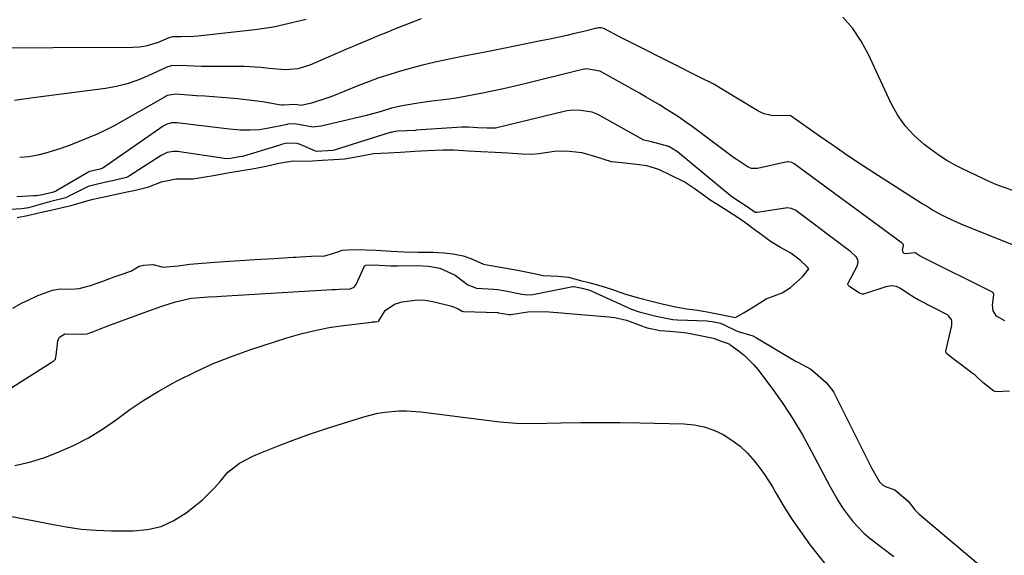
# Model space of a CAD drawing. Units: inches. Extents: x 1869705 to 1875104, y 453930 to 459332.
# Drawn here: x 1874654 to 1874930, y 458990 to 459140 of the extents above; entities that cross this region are included whole.
import ezdxf

# ---------------------------------------------------------------- set-up
doc = ezdxf.new("R2010")
doc.units = ezdxf.units.IN
doc.header["$MEASUREMENT"] = 0
doc.layers.add('1', color=7, linetype='Continuous')
doc.layers.add('7', color=7, linetype='Continuous')

msp = doc.modelspace()

# ---------------------------------------------------------------- linework, layer by layer
at = {"layer": '1', "color": 18}
for points in [[(1874931.56, 459035.92, 1660), (1874927.86, 459035.68, 1660), (1874927.12, 459035.87, 1660), (1874924.03, 459038.3, 1660), (1874922.09, 459040.19, 1660), (1874921.68, 459040.53, 1660), (1874921.49, 459040.68, 1660), (1874917.54, 459043.61, 1660), (1874916.15, 459044.66, 1660), (1874913.86, 459046.47, 1660), (1874913.65, 459046.82, 1660), (1874913.64, 459046.95, 1660), (1874913.65, 459047.08, 1660), (1874915.34, 459054.36, 1660), (1874915.34, 459055.64, 1660), (1874915.22, 459056.05, 1660), (1874914.46, 459057.05, 1660), (1874914.1, 459057.29, 1660), (1874906.26, 459061.38, 1660), (1874905.89, 459061.57, 1660), (1874904.81, 459062.18, 1660), (1874903.03, 459063.3, 1660), (1874900.9, 459064.71, 1660), (1874899.81, 459065.3, 1660), (1874898.33, 459065.45, 1660), (1874896.86, 459065.19, 1660), (1874890.54, 459063.15, 1660), (1874890.25, 459063.1, 1660), (1874889.24, 459063.53, 1660), (1874886.6, 459065.27, 1660), (1874886.22, 459065.61, 1660), (1874886.13, 459065.82, 1660), (1874886.13, 459065.92, 1660), (1874886.17, 459066.04, 1660), (1874888.73, 459071.02, 1660), (1874889.01, 459071.99, 1660), (1874888.98, 459072.69, 1660), (1874888.57, 459073.53, 1660), (1874886.88, 459075.11, 1660), (1874886.62, 459075.31, 1660), (1874871.96, 459086.32, 1660), (1874871.59, 459086.58, 1660), (1874870.37, 459087.15, 1660), (1874869.05, 459087.32, 1660), (1874868.61, 459087.28, 1660), (1874860.65, 459086.01, 1660), (1874860.32, 459086.01, 1660), (1874860.17, 459086.04, 1660), (1874857.84, 459087.6, 1660), (1874854.43, 459089.89, 1660), (1874853.72, 459090.35, 1660), (1874853.33, 459090.64, 1660), (1874853.21, 459090.74, 1660), (1874853.08, 459090.84, 1660), (1874838.28, 459103.09, 1660), (1874835.85, 459104.59, 1660), (1874831.03, 459105.87, 1660), (1874828.87, 459106.34, 1660), (1874816.17, 459113.44, 1660), (1874815.31, 459113.86, 1660), (1874814.4, 459114.2, 1660), (1874811.17, 459114.73, 1660), (1874808.78, 459114.78, 1660), (1874807.31, 459114.57, 1660), (1874806.83, 459114.47, 1660), (1874787.22, 459109.74, 1660), (1874787.06, 459109.71, 1660), (1874784.84, 459109.7, 1660), (1874782.24, 459109.85, 1660), (1874779.65, 459110, 1660), (1874778.63, 459110.03, 1660), (1874778, 459110.02, 1660), (1874777.79, 459110, 1660), (1874764.9, 459109.13, 1660), (1874764.7, 459109.12, 1660), (1874762.18, 459108.98, 1660), (1874759.66, 459108.85, 1660), (1874758.6, 459108.72, 1660), (1874757.89, 459108.55, 1660), (1874757.66, 459108.48, 1660), (1874741.87, 459103.55, 1660), (1874741.53, 459103.46, 1660), (1874736.92, 459103.18, 1660), (1874736.47, 459103.32, 1660), (1874732.38, 459105.12, 1660), (1874731.47, 459105.44, 1660), (1874728.58, 459105.5, 1660), (1874727.13, 459105.13, 1660), (1874726.65, 459104.99, 1660), (1874716.12, 459101.82, 1660), (1874716.03, 459101.79, 1660), (1874715.36, 459101.64, 1660), (1874712.8, 459101.2, 1660), (1874711.69, 459101.1, 1660), (1874697.94, 459103.16, 1660), (1874696.74, 459103.22, 1660), (1874694.96, 459102.87, 1660), (1874693.33, 459102.09, 1660), (1874684.4, 459096.36, 1660), (1874684.13, 459096.2, 1660), (1874683.57, 459095.92, 1660), (1874679.65, 459094.93, 1660), (1874677.39, 459094.43, 1660), (1874674.73, 459093.86, 1660), (1874672.81, 459093.32, 1660), (1874671.65, 459092.83, 1660), (1874671.28, 459092.64, 1660), (1874667.16, 459090.5, 1660), (1874666.51, 459090.2, 1660), (1874661.99, 459089.01, 1660), (1874660, 459088.5, 1660), (1874656.05, 459087.39, 1660), (1874654.17, 459087.1, 1660), (1874649.32, 459086.81, 1660)], [(1874859.86, 459081.3, 1658), (1874857.47, 459083.07, 1658), (1874855.35, 459084.52, 1658), (1874852.72, 459086.21, 1658), (1874849.65, 459088.16, 1658), (1874847.5, 459089.56, 1658), (1874846.29, 459090.41, 1658), (1874843.04, 459092.82, 1658), (1874840.15, 459094.65, 1658), (1874836.34, 459096.58, 1658), (1874833.04, 459098.16, 1658), (1874829.67, 459099.17, 1658), (1874826.78, 459099.54, 1658), (1874822.72, 459099.98, 1658), (1874819.83, 459100.31, 1658), (1874815.35, 459101.72, 1658), (1874811.59, 459102.79, 1658), (1874807.09, 459103.28, 1658), (1874803.76, 459103.2, 1658), (1874799.41, 459102.56, 1658), (1874797.43, 459102.37, 1658), (1874794.69, 459102.43, 1658), (1874790.63, 459102.67, 1658), (1874787.14, 459102.87, 1658), (1874783.08, 459103.1, 1658), (1874779.6, 459103.3, 1658), (1874775.54, 459103.52, 1658), (1874772.54, 459103.54, 1658), (1874768.09, 459103.34, 1658), (1874764.6, 459103.15, 1658), (1874760.52, 459102.94, 1658), (1874757.02, 459102.75, 1658), (1874752.94, 459102.48, 1658), (1874749.57, 459101.88, 1658), (1874744.76, 459101.02, 1658), (1874741.82, 459100.84, 1658), (1874738.56, 459100.67, 1658), (1874735.79, 459100.47, 1658), (1874732.9, 459100.41, 1658), (1874730.37, 459100.44, 1658), (1874726.33, 459099.8, 1658), (1874722.81, 459098.97, 1658), (1874719.47, 459098.33, 1658), (1874716.01, 459097.74, 1658), (1874711.99, 459097.05, 1658), (1874708.54, 459096.47, 1658), (1874705.08, 459095.87, 1658), (1874702.31, 459095.44, 1658), (1874697.51, 459095.41, 1658), (1874693.36, 459094.57, 1658), (1874689.52, 459093.08, 1658), (1874686.44, 459092.35, 1658), (1874682, 459091.39, 1658), (1874678.18, 459090.56, 1658), (1874673.74, 459089.58, 1658), (1874670.79, 459088.74, 1658), (1874667.92, 459087.88, 1658), (1874664.77, 459087.15, 1658), (1874661.45, 459086.42, 1658), (1874658.89, 459085.83, 1658), (1874655.76, 459085.12, 1658), (1874652.9, 459084.55, 1658)], [(1874651.62, 459059.23, 1658), (1874654.05, 459060.58, 1658), (1874655.92, 459061.47, 1658), (1874658.65, 459062.7, 1658), (1874662.76, 459064.22, 1658), (1874664.94, 459064.6, 1658), (1874668.07, 459064.52, 1658), (1874670.28, 459064.72, 1658), (1874673.49, 459065.6, 1658), (1874675.09, 459066.14, 1658), (1874676.15, 459066.52, 1658), (1874680.13, 459067.99, 1658), (1874682.6, 459068.79, 1658), (1874685.03, 459069.64, 1658), (1874687.14, 459071, 1658), (1874688.37, 459071.27, 1658), (1874691.07, 459071.49, 1658), (1874692.11, 459071.19, 1658), (1874693.87, 459070.66, 1658), (1874698.05, 459071.08, 1658), (1874701.39, 459071.51, 1658), (1874704.87, 459071.83, 1658), (1874708.41, 459072.07, 1658), (1874712.54, 459072.35, 1658), (1874715.49, 459072.55, 1658), (1874719.62, 459072.83, 1658), (1874723.16, 459073.06, 1658), (1874724.92, 459073.17, 1658), (1874730.41, 459073.49, 1658), (1874731.05, 459073.53, 1658), (1874732.35, 459073.6, 1658), (1874735.53, 459073.75, 1658), (1874739.28, 459073.91, 1658), (1874741.81, 459074.62, 1658), (1874744.2, 459075.49, 1658), (1874747.04, 459075.65, 1658), (1874750.67, 459075.61, 1658), (1874753.69, 459075.46, 1658), (1874757.94, 459075.2, 1658), (1874761.59, 459075, 1658), (1874765.4, 459074.95, 1658), (1874769.69, 459074.95, 1658), (1874772.74, 459074.76, 1658), (1874775.26, 459074.47, 1658), (1874778.17, 459073.93, 1658), (1874780.24, 459073.12, 1658), (1874783.87, 459071.55, 1658), (1874785.92, 459071.19, 1658), (1874789.77, 459070.52, 1658), (1874793.38, 459069.83, 1658), (1874797.56, 459068.98, 1658), (1874800.63, 459068.34, 1658), (1874804.85, 459068.15, 1658), (1874807.71, 459067.86, 1658), (1874811.12, 459066.99, 1658), (1874813.41, 459066.39, 1658), (1874816.81, 459065.48, 1658), (1874819.83, 459064.48, 1658), (1874823.7, 459063.13, 1658), (1874827.34, 459062.13, 1658), (1874831, 459061.16, 1658), (1874834.04, 459060.37, 1658), (1874837.74, 459059.54, 1658), (1874840.81, 459059.04, 1658), (1874843.93, 459058.63, 1658), (1874846.66, 459058.15, 1658), (1874850.43, 459057.41, 1658), (1874853.2, 459056.87, 1658), (1874854.61, 459056.6, 1658), (1874857.04, 459057.99, 1658), (1874860.12, 459059.81, 1658), (1874863.24, 459061.82, 1658), (1874867.67, 459063.53, 1658), (1874870.03, 459064.99, 1658), (1874873.39, 459067.99, 1658), (1874875.17, 459070.24, 1658), (1874874.79, 459070.66, 1658), (1874872.8, 459072.65, 1658), (1874870.18, 459074.65, 1658), (1874867.2, 459076.19, 1658), (1874864.43, 459077.95, 1658), (1874861.45, 459080.12, 1658), (1874859.86, 459081.3, 1658)], [(1874635.12, 459026.59, 1660), (1874662.45, 459043.9, 1660), (1874663.27, 459044.52, 1660), (1874663.6, 459044.89, 1660), (1874663.78, 459045.39, 1660), (1874663.86, 459045.92, 1660), (1874664.27, 459050.02, 1660), (1874664.81, 459051, 1660), (1874666.3, 459051.95, 1660), (1874671.23, 459051.92, 1660), (1874672.52, 459052.01, 1660), (1874673.58, 459052.34, 1660), (1874674.11, 459052.54, 1660), (1874678.34, 459054.19, 1660), (1874682.92, 459055.94, 1660), (1874685.23, 459056.79, 1660), (1874687.53, 459057.63, 1660), (1874693.55, 459059.78, 1660), (1874697.35, 459060.96, 1660), (1874701.78, 459061.97, 1660), (1874706.61, 459062.35, 1660), (1874708.96, 459062.51, 1660), (1874710.12, 459062.58, 1660), (1874741.38, 459064.4, 1660), (1874742.16, 459064.44, 1660), (1874743.33, 459064.5, 1660), (1874746.39, 459064.62, 1660), (1874747.49, 459065.13, 1660), (1874748.04, 459065.85, 1660), (1874750.28, 459070.81, 1660), (1874750.46, 459071.06, 1660), (1874750.86, 459071.27, 1660), (1874751.51, 459071.35, 1660), (1874754.52, 459071.3, 1660), (1874757.82, 459071.11, 1660), (1874759.16, 459071.09, 1660), (1874759.43, 459071.09, 1660), (1874759.7, 459071.09, 1660), (1874765.26, 459071.17, 1660), (1874768.43, 459071, 1660), (1874771.54, 459070.38, 1660), (1874775.84, 459068.45, 1660), (1874779.47, 459065.71, 1660), (1874781.84, 459064.85, 1660), (1874786.78, 459064.54, 1660), (1874787.84, 459064.41, 1660), (1874789.99, 459064.03, 1660), (1874794.62, 459063.08, 1660), (1874796.32, 459062.91, 1660), (1874797.73, 459063.04, 1660), (1874798.19, 459063.12, 1660), (1874808.89, 459065.27, 1660), (1874809.21, 459065.31, 1660), (1874811.53, 459064.83, 1660), (1874813.73, 459064.21, 1660), (1874814.23, 459064, 1660), (1874824.34, 459059.35, 1660), (1874825.14, 459059, 1660), (1874827.51, 459058.19, 1660), (1874832.35, 459056.92, 1660), (1874837.04, 459056.03, 1660), (1874838.34, 459055.94, 1660), (1874846.67, 459055.59, 1660), (1874847.02, 459055.57, 1660), (1874848.07, 459055.42, 1660), (1874850.35, 459054.96, 1660), (1874851.47, 459054.5, 1660), (1874855.12, 459052.76, 1660), (1874859.52, 459051.39, 1660), (1874860.52, 459050.85, 1660), (1874871.64, 459044.25, 1660), (1874872.11, 459043.98, 1660), (1874873.3, 459043.41, 1660), (1874875.75, 459042.05, 1660), (1874877.84, 459040.24, 1660), (1874880.04, 459038.28, 1660), (1874881.93, 459035.96, 1660), (1874882.19, 459035.47, 1660), (1874882.28, 459035.31, 1660), (1874892.79, 459014.35, 1660), (1874892.89, 459014.16, 1660), (1874893.62, 459012.86, 1660), (1874895.08, 459010.47, 1660), (1874895.93, 459009.56, 1660), (1874896.96, 459009.06, 1660), (1874899.33, 459008.15, 1660), (1874903.08, 459004.99, 1660), (1874904.94, 459002.52, 1660), (1874906.07, 459001.44, 1660), (1874928.72, 458982.35, 1660)]]:
    msp.add_polyline3d(points, dxfattribs=at)
at = {"layer": '7', "color": 18}
for points in [[(1874734, 459140.24, 1668), (1874724.86, 459138.13, 1668), (1874724.21, 459137.99, 1668), (1874722.25, 459137.68, 1668), (1874720.27, 459137.45, 1668), (1874719.6, 459137.37, 1668), (1874703.63, 459135.6, 1668), (1874702.44, 459135.49, 1668), (1874698.87, 459135.38, 1668), (1874696.48, 459135.41, 1668), (1874695.51, 459135.11, 1668), (1874692.44, 459133.8, 1668), (1874688.99, 459132.72, 1668), (1874687.2, 459132.47, 1668), (1874685.39, 459132.35, 1668), (1874640.31, 459132.22, 1668)], [(1874766.31, 459140.43, 1666), (1874758.86, 459137.49, 1666), (1874757.16, 459136.81, 1666), (1874753.76, 459135.43, 1666), (1874752.07, 459134.73, 1666), (1874748.69, 459133.32, 1666), (1874747, 459132.6, 1666), (1874745.32, 459131.87, 1666), (1874735.06, 459127.43, 1666), (1874731.74, 459126.41, 1666), (1874728.27, 459126.08, 1666), (1874723.61, 459126.51, 1666), (1874721.28, 459126.75, 1666), (1874716.6, 459127.03, 1666), (1874714.26, 459127.06, 1666), (1874708.54, 459127.04, 1666), (1874706.54, 459127.05, 1666), (1874704.54, 459127.08, 1666), (1874700.54, 459127.22, 1666), (1874696.54, 459127.36, 1666), (1874694.94, 459126.86, 1666), (1874689.7, 459124.38, 1666), (1874686.78, 459123.17, 1666), (1874683.81, 459122.15, 1666), (1874680.75, 459121.4, 1666), (1874677.64, 459120.85, 1666), (1874658.08, 459118.33, 1666), (1874656.08, 459118.07, 1666), (1874652.11, 459117.5, 1666)], [(1874932.52, 459092.25, 1666), (1874928.16, 459093.73, 1666), (1874926.03, 459094.64, 1666), (1874918.36, 459098.27, 1666), (1874916.11, 459099.42, 1666), (1874913.91, 459100.66, 1666), (1874911.79, 459102.04, 1666), (1874909.73, 459103.51, 1666), (1874907.63, 459105.12, 1666), (1874904.78, 459107.64, 1666), (1874902.22, 459110.39, 1666), (1874900.08, 459113.49, 1666), (1874898.24, 459116.81, 1666), (1874891.94, 459130.43, 1666), (1874889.89, 459134.18, 1666), (1874887.54, 459137.7, 1666), (1874884.75, 459140.89, 1666)], [(1874932.9, 459076.79, 1664), (1874918.66, 459082.47, 1664), (1874917.11, 459083.12, 1664), (1874914.07, 459084.53, 1664), (1874912.57, 459085.3, 1664), (1874909.64, 459086.93, 1664), (1874908.2, 459087.8, 1664), (1874906.77, 459088.68, 1664), (1874894.73, 459096.36, 1664), (1874890.55, 459099.06, 1664), (1874886.41, 459101.81, 1664), (1874882.3, 459104.63, 1664), (1874878.22, 459107.48, 1664), (1874870.27, 459113.14, 1664), (1874870.19, 459113.19, 1664), (1874869.66, 459113.33, 1664), (1874865.05, 459113.17, 1664), (1874862.69, 459113.76, 1664), (1874861.77, 459114.16, 1664), (1874860.88, 459114.63, 1664), (1874855.46, 459117.89, 1664), (1874851.89, 459120.04, 1664), (1874848.29, 459122.15, 1664), (1874847.07, 459122.8, 1664), (1874845.84, 459123.44, 1664), (1874826.35, 459133.2, 1664), (1874822.04, 459135.41, 1664), (1874817.86, 459137.61, 1664), (1874817.54, 459137.74, 1664), (1874816.87, 459137.86, 1664), (1874816.19, 459137.89, 1664), (1874815.82, 459137.83, 1664), (1874815.7, 459137.81, 1664), (1874811.6, 459136.81, 1664), (1874809.43, 459136.29, 1664), (1874807.26, 459135.79, 1664), (1874802.9, 459134.84, 1664), (1874799.94, 459134.23, 1664), (1874796.28, 459133.48, 1664), (1874792.61, 459132.74, 1664), (1874788.94, 459132.01, 1664), (1874785.27, 459131.3, 1664), (1874777.38, 459129.78, 1664), (1874775.59, 459129.43, 1664), (1874772.02, 459128.67, 1664), (1874770.24, 459128.26, 1664), (1874766.7, 459127.38, 1664), (1874764.94, 459126.92, 1664), (1874760.56, 459125.7, 1664), (1874757.52, 459124.79, 1664), (1874754.49, 459123.82, 1664), (1874751.5, 459122.74, 1664), (1874748.53, 459121.6, 1664), (1874741.23, 459118.64, 1664), (1874739.83, 459118.11, 1664), (1874735.55, 459116.74, 1664), (1874732.65, 459116.08, 1664), (1874730.92, 459116.38, 1664), (1874727.71, 459116.15, 1664), (1874727.09, 459116.2, 1664), (1874726.47, 459116.28, 1664), (1874721.81, 459117.09, 1664), (1874719.51, 459117.45, 1664), (1874714.88, 459117.99, 1664), (1874712.56, 459118.18, 1664), (1874707.92, 459118.49, 1664), (1874705.59, 459118.67, 1664), (1874703.27, 459118.85, 1664), (1874697.39, 459119.32, 1664), (1874695.1, 459118.91, 1664), (1874694.75, 459118.75, 1664), (1874694.4, 459118.57, 1664), (1874682.71, 459111.84, 1664), (1874680.3, 459110.51, 1664), (1874677.86, 459109.25, 1664), (1874675.37, 459108.08, 1664), (1874672.85, 459106.98, 1664), (1874670.3, 459105.95, 1664), (1874667.73, 459104.97, 1664), (1874665.13, 459104.06, 1664), (1874661.25, 459102.79, 1664), (1874658.72, 459102.13, 1664), (1874656.17, 459101.66, 1664), (1874653.58, 459101.47, 1664)], [(1874930.2, 459055.6, 1662), (1874927.87, 459056.98, 1662), (1874926.95, 459058.41, 1662), (1874926.79, 459060.1, 1662), (1874927.2, 459062.97, 1662), (1874927.08, 459063.4, 1662), (1874926.77, 459063.7, 1662), (1874906.82, 459073.61, 1662), (1874906.72, 459073.66, 1662), (1874906.51, 459073.77, 1662), (1874905.07, 459074.68, 1662), (1874904.96, 459074.72, 1662), (1874902.48, 459074.4, 1662), (1874901.76, 459074.63, 1662), (1874901.55, 459075.36, 1662), (1874901.83, 459076.77, 1662), (1874901.77, 459077.03, 1662), (1874901.53, 459077.31, 1662), (1874901.31, 459077.5, 1662), (1874901.23, 459077.56, 1662), (1874901.15, 459077.62, 1662), (1874871.11, 459099.74, 1662), (1874870.41, 459100.12, 1662), (1874869.36, 459100.28, 1662), (1874869.1, 459100.24, 1662), (1874860.83, 459098.42, 1662), (1874860.49, 459098.36, 1662), (1874859.12, 459098.36, 1662), (1874858.17, 459098.74, 1662), (1874854.8, 459100.98, 1662), (1874854.04, 459101.54, 1662), (1874842.44, 459110.16, 1662), (1874840.66, 459111.45, 1662), (1874838.87, 459112.7, 1662), (1874835.18, 459115.1, 1662), (1874833.31, 459116.24, 1662), (1874829.53, 459118.47, 1662), (1874827.62, 459119.56, 1662), (1874817.07, 459125.48, 1662), (1874816.53, 459125.75, 1662), (1874812.8, 459126.35, 1662), (1874811.26, 459126.13, 1662), (1874795.84, 459122.31, 1662), (1874792.67, 459121.54, 1662), (1874789.5, 459120.81, 1662), (1874786.31, 459120.11, 1662), (1874783.12, 459119.44, 1662), (1874779.19, 459118.67, 1662), (1874776.72, 459118.24, 1662), (1874774.23, 459117.89, 1662), (1874771.74, 459117.57, 1662), (1874768.57, 459117.2, 1662), (1874764.92, 459116.7, 1662), (1874760.99, 459116.03, 1662), (1874758, 459115.31, 1662), (1874755.06, 459114.4, 1662), (1874750.6, 459113.2, 1662), (1874738.24, 459110.32, 1662), (1874735.91, 459110.05, 1662), (1874731.84, 459110.76, 1662), (1874730.67, 459110.99, 1662), (1874728.9, 459110.81, 1662), (1874728.6, 459110.74, 1662), (1874728.3, 459110.68, 1662), (1874723.57, 459109.7, 1662), (1874720.93, 459109.29, 1662), (1874718.25, 459109.15, 1662), (1874715.56, 459109.2, 1662), (1874712.46, 459109.47, 1662), (1874709.36, 459109.83, 1662), (1874697.67, 459111.23, 1662), (1874697.17, 459111.27, 1662), (1874696.18, 459111.19, 1662), (1874694.76, 459110.75, 1662), (1874693.89, 459110.25, 1662), (1874676.94, 459098.52, 1662), (1874676.86, 459098.47, 1662), (1874676.2, 459098.22, 1662), (1874673.19, 459097.52, 1662), (1874672.82, 459097.34, 1662), (1874672.7, 459097.27, 1662), (1874663.74, 459092.03, 1662), (1874663.62, 459091.96, 1662), (1874662.72, 459091.64, 1662), (1874660.01, 459091.03, 1662), (1874658.28, 459090.76, 1662), (1874657.69, 459090.71, 1662), (1874652.83, 459090.41, 1662)], [(1874652.19, 459014.98, 1662), (1874656.31, 459015.91, 1662), (1874660.36, 459017.2, 1662), (1874664.4, 459018.77, 1662), (1874668.71, 459020.66, 1662), (1874672.88, 459022.78, 1662), (1874676.87, 459025.25, 1662), (1874680.73, 459027.94, 1662), (1874684.54, 459030.71, 1662), (1874688.45, 459033.35, 1662), (1874692.47, 459035.8, 1662), (1874696.58, 459038.12, 1662), (1874697.99, 459038.87, 1662), (1874702.92, 459041.34, 1662), (1874707.93, 459043.62, 1662), (1874713.05, 459045.64, 1662), (1874718.25, 459047.47, 1662), (1874728.63, 459050.83, 1662), (1874732.55, 459051.97, 1662), (1874736.49, 459052.96, 1662), (1874740.49, 459053.72, 1662), (1874744.51, 459054.33, 1662), (1874752.37, 459055.28, 1662), (1874752.62, 459055.31, 1662), (1874753.51, 459055.35, 1662), (1874754.21, 459055.44, 1662), (1874754.45, 459055.63, 1662), (1874756.2, 459058.57, 1662), (1874758.89, 459060.35, 1662), (1874760.96, 459060.93, 1662), (1874765.28, 459061.57, 1662), (1874767.44, 459061.44, 1662), (1874769.61, 459061.08, 1662), (1874774.96, 459059.75, 1662), (1874776.72, 459058.99, 1662), (1874777.87, 459058.35, 1662), (1874778.22, 459058.29, 1662), (1874787.75, 459057.93, 1662), (1874787.86, 459057.93, 1662), (1874788.09, 459057.91, 1662), (1874791.05, 459057.41, 1662), (1874791.52, 459057.45, 1662), (1874796.25, 459058.17, 1662), (1874801.16, 459058.23, 1662), (1874819.06, 459056.79, 1662), (1874820.72, 459056.59, 1662), (1874823.95, 459055.84, 1662), (1874828.51, 459054.11, 1662), (1874828.95, 459053.94, 1662), (1874829.79, 459053.69, 1662), (1874833.43, 459052.95, 1662), (1874836.2, 459052.76, 1662), (1874839.27, 459052.45, 1662), (1874840.8, 459052.22, 1662), (1874842.32, 459051.95, 1662), (1874848.4, 459050.76, 1662), (1874850.85, 459049.8, 1662), (1874852.27, 459049.37, 1662), (1874852.91, 459049.07, 1662), (1874853, 459049, 1662), (1874855.74, 459047.01, 1662), (1874857.15, 459045.89, 1662), (1874859.7, 459043.38, 1662), (1874860.85, 459041.99, 1662), (1874864.88, 459036.6, 1662), (1874867.88, 459032.39, 1662), (1874870.73, 459028.1, 1662), (1874873.38, 459023.66, 1662), (1874875.88, 459019.14, 1662), (1874881.08, 459009.19, 1662), (1874883.4, 459005.11, 1662), (1874884.67, 459003.13, 1662), (1874887.43, 458999.35, 1662), (1874890.67, 458996.01, 1662), (1874892.46, 458994.5, 1662), (1874895.64, 458992.08, 1662), (1874899.09, 458989.43, 1662)], [(1874650.43, 459000.89, 1664), (1874653.84, 459000.27, 1664), (1874657.25, 458999.59, 1664), (1874662.48, 458998.5, 1664), (1874666.66, 458997.75, 1664), (1874670.86, 458997.17, 1664), (1874675.08, 458996.85, 1664), (1874679.33, 458996.69, 1664), (1874685.46, 458996.65, 1664), (1874689.47, 458997.03, 1664), (1874693.31, 458997.92, 1664), (1874696.9, 458999.56, 1664), (1874700.31, 459001.71, 1664), (1874703.08, 459003.88, 1664), (1874704.91, 459005.41, 1664), (1874708.31, 459008.74, 1664), (1874709.88, 459010.54, 1664), (1874712.06, 459013.1, 1664), (1874715.33, 459015.69, 1664), (1874719.08, 459017.63, 1664), (1874720.38, 459018.18, 1664), (1874726.48, 459020.62, 1664), (1874730.87, 459022.31, 1664), (1874735.27, 459023.92, 1664), (1874739.72, 459025.42, 1664), (1874744.2, 459026.85, 1664), (1874750.19, 459028.67, 1664), (1874754.12, 459029.66, 1664), (1874756.13, 459029.99, 1664), (1874760.17, 459030.36, 1664), (1874762.2, 459030.39, 1664), (1874766.24, 459030.09, 1664), (1874785.39, 459027.61, 1664), (1874788.44, 459027.25, 1664), (1874793.04, 459026.86, 1664), (1874797.65, 459026.78, 1664), (1874805.64, 459026.97, 1664), (1874811.17, 459027.06, 1664), (1874816.71, 459027.1, 1664), (1874822.24, 459027.06, 1664), (1874827.78, 459026.97, 1664), (1874840.07, 459026.69, 1664), (1874842.96, 459026.42, 1664), (1874845.78, 459025.87, 1664), (1874848.49, 459024.93, 1664), (1874851.12, 459023.73, 1664), (1874853.59, 459022.17, 1664), (1874855.9, 459020.43, 1664), (1874857.98, 459018.43, 1664), (1874859.9, 459016.24, 1664), (1874861.49, 459014.2, 1664), (1874862.74, 459012.51, 1664), (1874865.02, 459008.98, 1664), (1874866.06, 459007.14, 1664), (1874868.15, 459003.48, 1664), (1874869.28, 459001.71, 1664), (1874870.46, 458999.96, 1664), (1874875.56, 458992.67, 1664), (1874879.58, 458987.57, 1664)]]:
    msp.add_polyline3d(points, dxfattribs=at)

doc.saveas('drawing.dxf')
